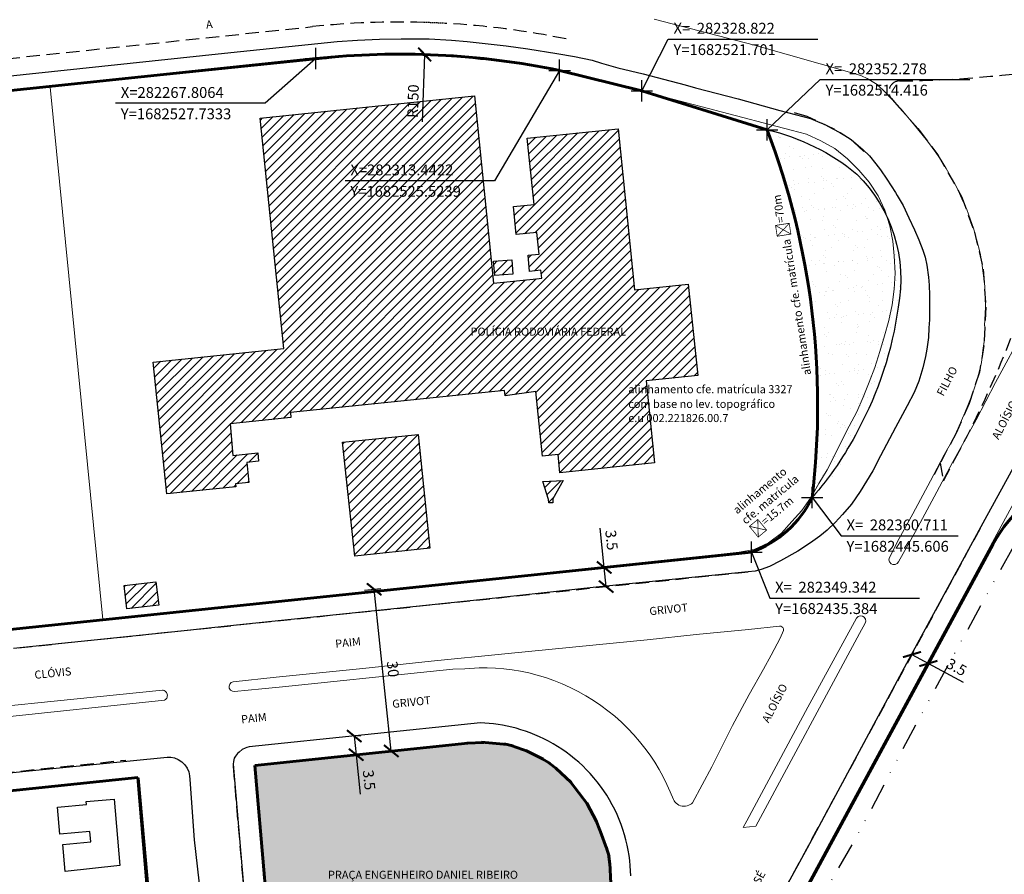
# Model space of a CAD drawing. Units: millimetres. Extents: x 280697 to 283115, y 1679867 to 1683064.
# Drawn here: x 282212 to 282397, y 1682375 to 1682535 of the extents above; entities that cross this region are included whole.
import ezdxf

# ---------------------------------------------------------------- set-up
doc = ezdxf.new("R2010")
doc.units = ezdxf.units.MM
doc.header["$MEASUREMENT"] = 0
doc.header["$PDMODE"] = 2
doc.header["$PDSIZE"] = 2
doc.linetypes.add('DASHED2', pattern=[0.375, 0.25, -0.125])
doc.linetypes.add('DIVIDE', pattern=[1.25, 0.5, -0.25, 0, -0.25, 0, -0.25])
for name, color, linetype in [('_COORDENADAS_SIRGAS', 7, 'Continuous'), ('_cotas', 7, 'Continuous'), ('_meio fio', 7, 'DASHED2'), ('_textos', 7, 'Continuous'), ('Edificacoes', 2, 'Continuous'), ('Edificacoes_Notaveis', 2, 'Continuous'), ('Topon_de_Vias', 7, 'Continuous'), ('Topon_Edif_Notaveis', 7, 'Continuous'), ('Topon_Praca_Parque', 7, 'Continuous'), ('V-AREA_VERDE', 3, 'Continuous'), ('Vala', 5, 'DIVIDE')]:
    doc.layers.add(name, color=color, linetype=linetype)
for name, color, linetype, lineweight in [('_traçado por meio fio', 7, 'Continuous', 60), ('_traçado viário', 7, 'Continuous', 60), ('_traçado viário por coordenadas', 7, 'Continuous', 60), ('Cerca', 8, 'Cerca', 20), ('Edificacoes_Notaveis_Hatch', 8, 'Continuous', 9), ('Muro_Grade', 8, 'Continuous', 20), ('Pavimentacao_Asfaltica_Mfio', 10, 'Continuous', 30), ('Separ_Fisico_Canteiro_Mureta', 10, 'Continuous', 15)]:
    doc.layers.add(name, color=color, linetype=linetype, lineweight=lineweight)
doc.styles.add('Arial', font='arial.ttf', dxfattribs={"height": 1.5})
doc.styles.get("Standard").update_dxf_attribs({"font": 'arial.ttf'})
doc.linetypes.add('Cerca', pattern='A,10,0,["X",Standard,S=1,R=0,X=0,Y=-0.5],0.1', length=10.1)
doc.dimstyles.new('AEROS UPV', dxfattribs={"dimtxt": 2, "dimasz": 2.5, "dimexe": 1.25, "dimexo": 0.625, "dimtad": 1, "dimdsep": 46, "dimtxsty": 'Standard', "dimblk": 'ARCHTICK', "dimcen": 2.5, "dimadec": 0, "dimazin": 0, "dimtfac": 1, "dimtmove": 0, "dimatfit": 3, "dimfxl": 1, "dimtzin": 0, "dimarcsym": 0})

# ---------------------------------------------------------------- blocks, each defined once
blk = doc.blocks.new('_ArchTick')
at = {"color": 0, "linetype": 'Continuous', "const_width": 0.15}
blk.add_lwpolyline([(-0.5, -0.5), (0.5, 0.5)], dxfattribs=at)
blk = doc.blocks.new('*D83')
at = {"layer": '_cotas', "color": 0, "lineweight": -2, "transparency": 16777216}
for p, q in [((282276.88, 1682428.24), (282279.96, 1682428.56)), ((282281.93, 1682398.17), (282278.72, 1682428.43)), ((282280.09, 1682397.97), (282283.17, 1682398.3))]:
    blk.add_line(p, q, dxfattribs=at)
at = {"layer": 'Defpoints', "color": 0, "transparency": 16777216}
for p in [(282276.26, 1682428.17), (282278.72, 1682428.43), (282279.47, 1682397.91)]:
    blk.add_point(p, dxfattribs=at)
at = {"layer": '_cotas', "color": 0, "lineweight": -2, "transparency": 16777216, "xscale": 2.5, "yscale": 2.5, "zscale": 2.5}
for p, rotation in [((282278.72, 1682428.43), 96.05834816520283), ((282281.93, 1682398.17), 276.0583481652028)]:
    blk.add_blockref('_ArchTick', p, dxfattribs=dict(at, rotation=rotation))
at = {"layer": '_cotas', "color": 0, "transparency": 16777216, "insert": (282281.96, 1682413.47), "char_height": 2, "attachment_point": 5, "rotation": 276.0583}
blk.add_mtext('30', dxfattribs=at)
blk = doc.blocks.new('*D349')
at = {"layer": '_cotas', "color": 0, "lineweight": -2, "transparency": 16777216}
blk.add_line((282363.93, 1682565.46), (282364.04, 1682580.39), dxfattribs=at)
at = {"layer": 'Defpoints', "color": 0, "transparency": 16777216}
for p in [(282364.04, 1682580.39), (282361.75, 1682266.9)]:
    blk.add_point(p, dxfattribs=at)
at = {"layer": '_cotas', "color": 0, "lineweight": -2, "transparency": 16777216, "xscale": 2.5, "yscale": 2.5, "zscale": 2.5, "rotation": 89.58140818785681}
blk.add_blockref('_ArchTick', (282364.04, 1682580.39), dxfattribs=at)
at = {"layer": '_cotas', "color": 0, "transparency": 16777216, "insert": (282362.32, 1682570.44), "char_height": 2, "attachment_point": 5, "rotation": 89.5814}
blk.add_mtext('R313.5', dxfattribs=at)
blk = doc.blocks.new('*D355')
at = {"layer": '_cotas', "color": 0, "lineweight": -2, "transparency": 16777216}
blk.add_line((282287.78, 1682515.91), (282288.18, 1682528.48), dxfattribs=at)
at = {"layer": 'Defpoints', "color": 0, "transparency": 16777216}
for p in [(282288.18, 1682528.48), (282283.46, 1682378.55)]:
    blk.add_point(p, dxfattribs=at)
at = {"layer": '_cotas', "color": 0, "lineweight": -2, "transparency": 16777216, "xscale": 2.5, "yscale": 2.5, "zscale": 2.5, "rotation": 88.19674581221985}
blk.add_blockref('_ArchTick', (282288.18, 1682528.48), dxfattribs=at)
at = {"layer": '_cotas', "color": 0, "transparency": 16777216, "insert": (282286.25, 1682519.75), "char_height": 2, "attachment_point": 5, "rotation": 88.1967}
blk.add_mtext('R150', dxfattribs=at)
blk = doc.blocks.new('*D363')
at = {"layer": '_cotas', "color": 0, "lineweight": -2, "transparency": 16777216}
for p, q in [((282321.78, 1682432.51), (282321.01, 1682439.87)), ((282321.15, 1682432.44), (282320.53, 1682432.38)), ((282322.15, 1682428.93), (282321.78, 1682432.51)), ((282321.53, 1682428.87), (282320.91, 1682428.8))]:
    blk.add_line(p, q, dxfattribs=at)
at = {"layer": 'Defpoints', "color": 0, "transparency": 16777216}
for p in [(282321.78, 1682432.51), (282321.78, 1682432.51), (282322.15, 1682428.93)]:
    blk.add_point(p, dxfattribs=at)
at = {"layer": '_cotas', "color": 0, "lineweight": -2, "transparency": 16777216, "xscale": 2.5, "yscale": 2.5, "zscale": 2.5}
for p, rotation in [((282321.78, 1682432.51), 95.96046153783226), ((282322.15, 1682428.93), 275.9604615378323)]:
    blk.add_blockref('_ArchTick', p, dxfattribs=dict(at, rotation=rotation))
at = {"layer": '_cotas', "color": 0, "transparency": 16777216, "insert": (282322.9, 1682437.6), "char_height": 2, "attachment_point": 5, "rotation": 275.9605}
blk.add_mtext('3.5', dxfattribs=at)
blk = doc.blocks.new('*D715')
at = {"layer": '_cotas', "color": 0, "lineweight": -2, "transparency": 16777216}
for p, q in [((282274.99, 1682400.96), (282275.35, 1682397.48)), ((282275.61, 1682401.02), (282276.23, 1682401.09)), ((282275.35, 1682397.48), (282276.12, 1682390.11)), ((282275.97, 1682397.54), (282276.6, 1682397.61))]:
    blk.add_line(p, q, dxfattribs=at)
at = {"layer": 'Defpoints', "color": 0, "transparency": 16777216}
for p in [(282274.99, 1682400.96), (282275.35, 1682397.48), (282275.35, 1682397.48)]:
    blk.add_point(p, dxfattribs=at)
at = {"layer": '_cotas', "color": 0, "lineweight": -2, "transparency": 16777216, "xscale": 2.5, "yscale": 2.5, "zscale": 2.5}
for p, rotation in [((282274.99, 1682400.96), 95.97489443820113), ((282275.35, 1682397.48), 275.9748944382011)]:
    blk.add_blockref('_ArchTick', p, dxfattribs=dict(at, rotation=rotation))
at = {"layer": '_cotas', "color": 0, "transparency": 16777216, "insert": (282277.51, 1682392.72), "char_height": 2, "attachment_point": 5, "rotation": 275.9749}
blk.add_mtext('3.5', dxfattribs=at)
blk = doc.blocks.new('*D728')
at = {"layer": '_cotas', "color": 0, "lineweight": -2, "transparency": 16777216}
for p, q in [((282379.09, 1682415.67), (282378.8, 1682415.12)), ((282379.39, 1682416.22), (282382.47, 1682414.55)), ((282382.17, 1682414), (282381.87, 1682413.45)), ((282382.47, 1682414.55), (282388.98, 1682411.02))]:
    blk.add_line(p, q, dxfattribs=at)
at = {"layer": 'Defpoints', "color": 0, "transparency": 16777216}
for p in [(282379.39, 1682416.22), (282382.47, 1682414.55), (282382.47, 1682414.55)]:
    blk.add_point(p, dxfattribs=at)
at = {"layer": '_cotas', "color": 0, "lineweight": -2, "transparency": 16777216, "xscale": 2.5, "yscale": 2.5, "zscale": 2.5}
for p, rotation in [((282379.39, 1682416.22), 151.5488591014289), ((282382.47, 1682414.55), 331.5488591014289)]:
    blk.add_blockref('_ArchTick', p, dxfattribs=dict(at, rotation=rotation))
at = {"layer": '_cotas', "color": 0, "transparency": 16777216, "insert": (282387.61, 1682413.64), "char_height": 2, "attachment_point": 5, "rotation": 331.5489}
blk.add_mtext('3.5', dxfattribs=at)

msp = doc.modelspace()

# ---------------------------------------------------------------- hatches: boundary and pattern name
at = {"layer": 'Edificacoes_Notaveis_Hatch'}
h = msp.add_hatch(dxfattribs=at)
h.set_pattern_fill('ANSI31', color=256, scale=10)
h.paths.add_polyline_path([(282308.662, 1682500.421), (282307.381, 1682512.828), (282324.37, 1682514.576), (282327.468, 1682484.458), (282337.524, 1682485.493), (282339.28, 1682468.425), (282330.848, 1682467.557), (282329.642, 1682467.433), (282331.222, 1682452.072), (282313.482, 1682450.247), (282313.134, 1682453.643), (282310.22, 1682453.347), (282308.972, 1682465.427), (282303.241, 1682464.655), (282303.14, 1682465.607), (282263.044, 1682461.486), (282263.136, 1682460.569), (282251.776, 1682459.4), (282252.29, 1682453.473), (282256.92, 1682453.948), (282257.079, 1682452.395), (282254.866, 1682452.168), (282255.252, 1682448.409), (282252.75, 1682448.15), (282252.796, 1682447.592), (282239.918, 1682446.267), (282237.379, 1682470.942), (282261.813, 1682473.46), (282257.371, 1682516.606), (282297.473, 1682520.731), (282301.079, 1682485.695), (282309.092, 1682486.523), (282310.077, 1682486.625), (282309.922, 1682488.131), (282307.826, 1682487.916), (282307.517, 1682490.924), (282309.613, 1682491.14), (282309.192, 1682495.189), (282305.316, 1682494.789), (282304.778, 1682500.02)])
h = msp.add_hatch(dxfattribs=at)
h.set_pattern_fill('ANSI31', color=256, scale=10)
h.paths.add_polyline_path([(282304.47, 1682490.097), (282304.699, 1682487.408), (282301.276, 1682487.118), (282301.051, 1682489.806)], flags=17)
h = msp.add_hatch(dxfattribs=at)
h.set_pattern_fill('ANSI31', color=256, scale=10)
h.paths.add_polyline_path([(282272.778, 1682455.924), (282286.97, 1682457.387), (282289.16, 1682436.093), (282275.125, 1682434.65)])
h = msp.add_hatch(dxfattribs=at)
h.set_pattern_fill('ANSI31', color=256, scale=10)
h.paths.add_polyline_path([(282314.104, 1682448.801), (282312.194, 1682445.323), (282312.186, 1682444.595), (282311.416, 1682444.631), (282311.382, 1682445.254), (282310.321, 1682448.579)])
h = msp.add_hatch(dxfattribs=at)
h.set_pattern_fill('ANSI31', color=256, scale=10)
h.paths.add_polyline_path([(282232.402, 1682424.761), (282231.891, 1682429.157), (282237.876, 1682429.852), (282238.386, 1682425.457)])
at = {"layer": 'V-AREA_VERDE'}
h = msp.add_hatch(dxfattribs=at)
h.set_pattern_fill('AR-SAND', color=256, scale=2, style=0)
h.set_pattern_definition([(37.5, (99994.542, -21.0256), (-0.125986716, 3.853647538), [0, -3.04, 0, -3.4, 0, -3.25]), (7.5, (99994.542, -21.0256), (3.53955341, 5.64429213), [0, -1.64, 0, -2.74, 0, -1.05]), (327.5, (99992.082, -21.0256), (6.2282837235, 0.011318107), [0, -1, 0, -3.6, 0, -4.7]), (317.5, (99992.082, -21.0256), (6.012253209, 1.75535113), [0, -0.5, 0, -2.36, 0, -2.7])])
h.paths.add_polyline_path([(282375.251, 1682496.451), (282374.723, 1682498.097, 0.0893694), (282369.079, 1682506.113, 0.11559), (282352.278, 1682514.416, -0.1202163), (282360.771, 1682446.117), (282361.96, 1682448.204), (282363.498, 1682450.798), (282367.646, 1682458.936), (282369.053, 1682461.62), (282370.273, 1682464.378), (282371.369, 1682467.159), (282372.448, 1682469.951), (282373.356, 1682472.907), (282374.254, 1682475.864), (282375.038, 1682478.707), (282375.715, 1682481.63), (282376.051, 1682484.57), (282376.224, 1682487.55), (282376.079, 1682490.819), (282375.798, 1682493.567)])
h.paths.add_polyline_path([(282376.803, 1682481.226, 0.1575487), (282374.723, 1682498.097), (282375.251, 1682496.451), (282375.798, 1682493.567), (282376.079, 1682490.819), (282376.224, 1682487.55), (282376.051, 1682484.57), (282375.715, 1682481.63), (282375.038, 1682478.707), (282374.254, 1682475.864), (282373.356, 1682472.907), (282372.448, 1682469.951), (282371.369, 1682467.159), (282370.273, 1682464.378), (282369.053, 1682461.62), (282367.646, 1682458.936), (282363.498, 1682450.798), (282361.96, 1682448.204), (282360.771, 1682446.117, -0.0008856), (282360.711, 1682445.606, 0.1136044), (282368.751, 1682455.988, 0.0757676)])
h = msp.add_hatch(dxfattribs=at)
h.set_pattern_fill('AR-SAND', color=256, scale=2, angle=-0.00017, style=0)
h.set_pattern_definition([(37.49982743, (0, 0), (-0.125975109, 3.8536479175), [0, -3.04, 0, -3.4, 0, -3.25]), (7.49982743, (0, 0), (3.539570411, 5.64428147), [0, -1.64, 0, -2.74, 0, -1.05]), (327.49982743, (-2.46, 7e-06), (6.2282837576, 0.011299348), [0, -1, 0, -3.6, 0, -4.7]), (317.49982743, (-2.46, 7e-06), (6.012258496, 1.755333021), [0, -0.5, 0, -2.36, 0, -2.7])])
h.paths.add_polyline_path([(282156.642, 1682060.799), (282151.009, 1682050.273), (282134.179, 1682059.386), (282126.718, 1682063.438), (282131.619, 1682072.482), (282138.87, 1682085.86), (282147.477, 1682101.743), (282156.499, 1682118.391), (282163.599, 1682131.492), (282171.865, 1682146.744), (282179.26, 1682160.389), (282183.748, 1682168.671), (282190.74, 1682181.573), (282200.413, 1682199.422), (282210.628, 1682218.271), (282220.545, 1682236.569), (282229.329, 1682252.779), (282236.383, 1682265.803), (282242.569, 1682278.036), (282247.685, 1682289.7), (282249.046, 1682293.52), (282251.566, 1682300.585), (282253.491, 1682307.526), (282254.498, 1682311.194), (282256.866, 1682322.078), (282258.372, 1682332.23), (282258.851, 1682338.409), (282259.426, 1682345.817), (282259.342, 1682354.716), (282259.275, 1682361.807), (282258.724, 1682368.142), (282258.188, 1682374.302), (282257.697, 1682380.035), (282257.199, 1682385.85), (282256.82, 1682390.274), (282256.378, 1682395.443), (282264.375, 1682396.327), (282272.903, 1682397.219), (282279.472, 1682397.907), (282285.116, 1682398.497), (282289.601, 1682398.967), (282294.444, 1682399.474), (282299.253, 1682399.79), (282302.877, 1682399.478), (282305.938, 1682398.656), (282308.223, 1682397.726), (282311.39, 1682395.977), (282313.828, 1682393.927), (282316.159, 1682391.448), (282317.626, 1682389.526), (282319.208, 1682387.137), (282321.076, 1682383.016), (282322.219, 1682380.004), (282322.886, 1682376.14), (282322.917, 1682372.572), (282321.805, 1682367.444), (282320.461, 1682363.745), (282318.447, 1682359.088), (282315.05, 1682352.563), (282310.425, 1682344.175), (282306.407, 1682336.887), (282301.593, 1682328.157), (282297.746, 1682321.18), (282293.822, 1682314.063), (282289.368, 1682305.985), (282285.2, 1682298.365), (282281.497, 1682291.53), (282275.659, 1682280.754), (282269.008, 1682268.476), (282263.232, 1682257.813), (282255.826, 1682244.144), (282249.739, 1682232.91), (282243.968, 1682222.433), (282238.671, 1682212.554), (282235.233, 1682205.966), (282229.282, 1682195.205), (282223.629, 1682185.01), (282218.496, 1682175.298), (282214.103, 1682167.223), (282210.424, 1682160.461), (282205.754, 1682151.876), (282201.424, 1682143.914), (282196.182, 1682134.057), (282192.027, 1682126.296), (282186.736, 1682116.581), (282181.876, 1682107.658), (282177.04, 1682098.549), (282173.183, 1682091.178), (282167.051, 1682080.061), (282162.629, 1682071.984), (282158.12, 1682063.56)])

# ---------------------------------------------------------------- linework, layer by layer
at = {"layer": '_COORDENADAS_SIRGAS'}
for points in [[(282328.822, 1682521.701), (282333.751, 1682531.384), (282361.751, 1682531.384)], [(282267.806, 1682527.733), (282258.291, 1682519.367), (282230.291, 1682519.367)], [(282313.442, 1682525.524), (282301.265, 1682504.877), (282273.265, 1682504.877)], [(282352.278, 1682514.416), (282362.214, 1682523.801), (282390.214, 1682523.801)], [(282360.711, 1682445.606), (282366.137, 1682438.459), (282388.056, 1682438.454)], [(282349.342, 1682435.384), (282352.776, 1682426.797), (282380.776, 1682426.797)]]:
    msp.add_lwpolyline(points, dxfattribs=at)
at = {"layer": '_meio fio', "ltscale": 10}
for p, q in [((282023.418, 1682508.131), (282267.18, 1682533.701)), ((282375.585, 1682520.229), (282376.524, 1682519.16)), ((282359.804, 1682516.892), (282356.022, 1682517.958)), ((282364.814, 1682514.54), (282359.804, 1682516.892)), ((282368.041, 1682512.511), (282364.814, 1682514.54)), ((282370.376, 1682510.367), (282368.041, 1682512.511)), ((282384.686, 1682452.055), (282385.271, 1682448.747)), ((282385.271, 1682448.747), (282387.436, 1682452.75)), ((282385.273, 1682448.75), (282387.438, 1682452.753)), ((282342.794, 1682348.676), (282392.298, 1682440.036)), ((282033.046, 1682398.842), (282348.752, 1682431.704)), ((282037.277, 1682376.071), (282232.212, 1682396.478))]:
    msp.add_line(p, q, dxfattribs=at)
for points in [[(282376.524, 1682519.16), (282380.508, 1682514.627), (282380.801, 1682514.238)], [(282380.801, 1682514.238), (282384.233, 1682509.695), (282388.657, 1682501.94), (282391.075, 1682495.269), (282392.745, 1682488.302), (282393.217, 1682481.187), (282392.853, 1682474.047), (282392.026, 1682469.049), (282390.103, 1682463.212), (282387.701, 1682457.755), (282384.688, 1682452.058), (282383.505, 1682449.671)], [(282235.671, 1682272.875), (282240.664, 1682283.331), (282243.864, 1682290.896), (282247.75, 1682301.795), (282250.869, 1682313.001), (282252.927, 1682322.784), (282254.395, 1682332.679), (282255.424, 1682345.953), (282255.277, 1682361.615), (282254.187, 1682374.132), (282252.338, 1682395.732)]]:
    msp.add_lwpolyline(points, dxfattribs=at)
for centre, radius, start, end in [((282283.455, 1682378.552), 156, 88.32612, 95.98828), ((282283.455, 1682378.552), 156, 78.46813, 86.85683), ((282374.798, 1682737.534), 214, 270.60661, 279.74941), ((282374.8, 1682737.537), 214, 270.60661, 279.74941), ((282377.085, 1682521.547), 2, 90.60661, 221.30918), ((282377.087, 1682521.55), 2, 90.60661, 221.30918), ((282211.516, 1682547.892), 200, 331.5953, 343.12448)]:
    msp.add_arc(centre, radius, start, end, dxfattribs=at)
at = {"layer": '_meio fio'}
msp.add_arc((282283.455, 1682378.552), 156, 86.85683, 88.32612, dxfattribs=at)
at = {"layer": '_textos'}
for p in [(282267.806, 1682527.733), (282313.442, 1682525.524), (282328.822, 1682521.701), (282352.278, 1682514.416), (282360.711, 1682445.606), (282349.342, 1682435.384)]:
    msp.add_point(p, dxfattribs=at)
at = {"layer": '_traçado por meio fio'}
for p, q in [((282032.684, 1682402.323), (282349.342, 1682435.384)), ((282345.871, 1682347.009), (282394.541, 1682436.829)), ((282296.283, 1682399.666), (282256.374, 1682395.489)), ((282299.262, 1682399.791), (282296.072, 1682399.651)), ((282303.633, 1682399.418), (282298.833, 1682399.798)), ((282304.65, 1682399.119), (282303.07, 1682399.509)), ((282307.559, 1682398.092), (282304.339, 1682399.212)), ((282310.33, 1682396.669), (282307.14, 1682398.269)), ((282311.634, 1682395.805), (282310.003, 1682396.855)), ((282312.97, 1682394.757), (282311.39, 1682395.977)), ((282315.6, 1682392.259), (282312.71, 1682394.979)), ((282039.321, 1682372.766), (282234.489, 1682393.197)), ((282318.816, 1682387.965), (282315.216, 1682392.685)), ((282320.353, 1682384.997), (282318.513, 1682388.437)), ((282321.058, 1682383.064), (282320.168, 1682385.404)), ((282322.24, 1682379.969), (282321.06, 1682383.059)), ((282322.694, 1682378.402), (282322.154, 1682380.222)), ((282322.853, 1682376.983), (282322.583, 1682378.913)), ((282323.035, 1682373.408), (282322.825, 1682377.278))]:
    msp.add_line(p, q, dxfattribs=at)
for points in [[(282239.28, 1682271.151), (282244.313, 1682281.689), (282247.593, 1682289.444), (282251.566, 1682300.585), (282254.757, 1682312.052), (282256.866, 1682322.078), (282258.372, 1682332.23), (282259.426, 1682345.817), (282259.275, 1682361.807), (282258.173, 1682374.476), (282256.374, 1682395.489)], [(282219.428, 1682280.632), (282224.245, 1682290.719), (282227.084, 1682297.43), (282230.581, 1682307.237), (282233.374, 1682317.271), (282235.201, 1682325.96), (282236.498, 1682334.698), (282237.418, 1682346.565), (282237.284, 1682360.748), (282236.254, 1682372.584), (282234.489, 1682393.197)]]:
    msp.add_lwpolyline(points, dxfattribs=at)
at = {"layer": '_traçado viário'}
for centre, radius, start, end in [((282216.543, 1682462.859), 145.196, 353.17558, 20.79849), ((282342.762, 1682454.136), 19.873, 289.33618, 334.58198)]:
    msp.add_arc(centre, radius, start, end, dxfattribs=at)
at = {"layer": '_traçado viário por coordenadas'}
for p, q in [((282313.442, 1682525.524), (282328.822, 1682521.701)), ((282328.822, 1682521.701), (282352.278, 1682514.416))]:
    msp.add_line(p, q, dxfattribs=at)
msp.add_lwpolyline([(282021.036, 1682501.848), (282267.806, 1682527.733)], dxfattribs=at)
for centre, radius, start, end in [((282283.455, 1682378.552), 150, 78.46813, 95.98828), ((282417.84, 1682424.204), 26.5, 60.9529, 151.54886)]:
    msp.add_arc(centre, radius, start, end, dxfattribs=at)
at = {"layer": 'Cerca', "flags": 128}
for points in [[(282296.667, 1682527.802), (282298.631, 1682527.583), (282301.651, 1682527.382), (282304.614, 1682526.927), (282307.639, 1682526.482), (282310.663, 1682525.964), (282313.626, 1682525.373), (282316.526, 1682524.645), (282319.352, 1682523.929), (282322.253, 1682523.264), (282328.175, 1682521.785), (282356.779, 1682514.312), (282359.628, 1682513.562), (282362.307, 1682512.319), (282364.957, 1682510.895), (282367.335, 1682508.973), (282369.469, 1682506.818), (282371.371, 1682504.584), (282373.085, 1682502.039), (282374.324, 1682499.341), (282375.251, 1682496.451), (282375.798, 1682493.567), (282376.079, 1682490.819), (282376.224, 1682487.55), (282376.051, 1682484.57), (282375.715, 1682481.63), (282375.038, 1682478.707), (282374.254, 1682475.864), (282373.356, 1682472.907), (282372.448, 1682469.951), (282371.369, 1682467.159), (282370.273, 1682464.378), (282369.053, 1682461.62), (282367.646, 1682458.936), (282363.498, 1682450.798), (282361.96, 1682448.204), (282360.502, 1682445.645), (282358.761, 1682443.159), (282356.929, 1682441.104), (282354.939, 1682438.919), (282352.513, 1682437.13), (282349.826, 1682435.903), (282347.044, 1682435.361), (282344.223, 1682435.052), (282276.119, 1682427.872)], [(282146.084, 1682384.235), (282146.088, 1682384.235), (282234.753, 1682393.119)], [(282234.753, 1682393.119), (282237.764, 1682358.905), (282237.811, 1682357.115), (282237.835, 1682355.327), (282237.839, 1682353.535), (282237.822, 1682351.741), (282237.784, 1682349.945), (282237.726, 1682348.147), (282237.646, 1682346.347), (282237.544, 1682344.547), (282237.422, 1682342.745), (282237.279, 1682340.943), (282237.114, 1682339.142), (282236.928, 1682337.34), (282236.72, 1682335.54), (282236.492, 1682333.74), (282236.242, 1682331.942), (282235.97, 1682330.146), (282235.677, 1682328.352), (282235.363, 1682326.561), (282235.028, 1682324.772), (282234.672, 1682322.988), (282234.294, 1682321.207), (282233.896, 1682319.43), (282233.476, 1682317.657), (282233.035, 1682315.89), (282232.574, 1682314.127), (282232.091, 1682312.371), (282231.589, 1682310.62), (282231.065, 1682308.876), (282230.521, 1682307.138), (282229.957, 1682305.408), (282229.373, 1682303.685), (282228.769, 1682301.97), (282228.145, 1682300.263), (282227.501, 1682298.564), (282226.837, 1682296.874), (282226.155, 1682295.193), (282225.453, 1682293.522), (282223.398, 1682288.798), (282177.61, 1682203.654), (282146.362, 1682212.416)]]:
    msp.add_lwpolyline(points, dxfattribs=at)
at = {"layer": 'Edificacoes', "flags": 128}
msp.add_lwpolyline([(282225.689, 1682381.164), (282225.509, 1682383.125), (282219.907, 1682382.625), (282219.457, 1682387.677), (282224.849, 1682388.157), (282224.799, 1682388.697), (282230.021, 1682389.157), (282231.131, 1682376.762), (282220.907, 1682375.602), (282220.457, 1682380.694)], close=True, dxfattribs=at)
at = {"layer": 'Edificacoes_Notaveis', "flags": 128}
for points in [[(282308.662, 1682500.421), (282307.381, 1682512.828), (282324.37, 1682514.576), (282327.468, 1682484.458), (282337.524, 1682485.493), (282339.28, 1682468.425), (282330.848, 1682467.557), (282329.642, 1682467.433), (282331.222, 1682452.072), (282313.482, 1682450.247), (282313.134, 1682453.643), (282310.22, 1682453.347), (282308.972, 1682465.427), (282303.241, 1682464.655), (282303.14, 1682465.607), (282263.044, 1682461.486), (282263.136, 1682460.569), (282251.776, 1682459.4), (282252.29, 1682453.473), (282256.92, 1682453.948), (282257.079, 1682452.395), (282254.866, 1682452.168), (282255.252, 1682448.409), (282252.75, 1682448.15), (282252.796, 1682447.592), (282239.918, 1682446.267), (282237.379, 1682470.942), (282261.813, 1682473.46), (282257.371, 1682516.606), (282297.473, 1682520.731), (282301.079, 1682485.695), (282309.092, 1682486.523), (282310.077, 1682486.625), (282309.922, 1682488.131), (282307.826, 1682487.916), (282307.517, 1682490.924), (282309.613, 1682491.14), (282309.192, 1682495.189), (282305.316, 1682494.789), (282304.778, 1682500.02)], [(282304.47, 1682490.097), (282304.699, 1682487.408), (282301.276, 1682487.118), (282301.051, 1682489.806), (282304.47, 1682490.097)], [(282272.778, 1682455.924), (282286.97, 1682457.387), (282289.16, 1682436.093), (282275.125, 1682434.65), (282272.778, 1682455.924)], [(282314.104, 1682448.801), (282312.194, 1682445.323), (282312.186, 1682444.595), (282311.416, 1682444.631), (282311.382, 1682445.254), (282310.321, 1682448.579)], [(282232.402, 1682424.761), (282231.891, 1682429.157), (282237.876, 1682429.852), (282238.386, 1682425.457), (282232.402, 1682424.761)]]:
    msp.add_lwpolyline(points, close=True, dxfattribs=at)
at = {"layer": 'Muro_Grade', "flags": 128}
for points in [[(282218.066, 1682522.37), (282273.878, 1682528.142), (282278.899, 1682528.307), (282283.998, 1682528.49), (282289.131, 1682528.293), (282294.224, 1682528.011), (282296.473, 1682527.828), (282296.667, 1682527.802)], [(282207.682, 1682520.619), (282207.612, 1682521.289), (282218.066, 1682522.37)], [(282227.94, 1682422.79), (282218.066, 1682522.37)], [(282187.154, 1682468.829), (282192.206, 1682419.019), (282227.94, 1682422.79)], [(282402.549, 1682452.202), (282318.806, 1682297.511)], [(282227.94, 1682422.79), (282274.268, 1682427.672), (282276.119, 1682427.872)]]:
    msp.add_lwpolyline(points, dxfattribs=at)
at = {"layer": 'Pavimentacao_Asfaltica_Mfio', "flags": 128}
for points in [[(282251.902, 1682528.874), (282271.791, 1682530.943), (282275.592, 1682531.172), (282279.745, 1682531.345), (282283.795, 1682531.434), (282286.842, 1682531.442), (282289.043, 1682531.399), (282293.216, 1682531.158), (282296.119, 1682530.928), (282299.497, 1682530.574), (282303.443, 1682530.137), (282307.492, 1682529.566), (282312.915, 1682528.683), (282316.211, 1682528.102), (282319.537, 1682527.428), (282321.303, 1682526.889), (282324.339, 1682526.019), (282329.091, 1682524.868), (282332.892, 1682523.853), (282336.941, 1682522.837), (282338.88, 1682522.253), (282346.885, 1682520.182), (282354.637, 1682518.028), (282358.962, 1682516.911), (282360.403, 1682516.497), (282361.739, 1682515.964), (282363.068, 1682515.396), (282364.565, 1682514.583), (282365.909, 1682513.868), (282367.112, 1682513.175), (282368.07, 1682512.537), (282368.909, 1682511.809), (282370.203, 1682510.702), (282371.42, 1682509.504), (282372.636, 1682508.04), (282373.524, 1682506.906), (282374.699, 1682505.183), (282376.327, 1682502.67), (282376.647, 1682502.124), (282377.715, 1682500.244), (282378.833, 1682497.908), (282379.846, 1682495.688), (282380.674, 1682493.803), (282381.457, 1682491.903), (282381.846, 1682490.563), (282382.165, 1682489.068), (282382.473, 1682486.798), (282382.607, 1682485.313), (282382.685, 1682483.489), (282382.703, 1682480.884), (282382.666, 1682478.82), (282382.56, 1682477.35), (282382.469, 1682475.546), (282382.187, 1682473.326), (282381.941, 1682471.967), (282381.435, 1682469.888), (282380.673, 1682467.359), (282379.801, 1682465.26), (282378.524, 1682462.727), (282376.307, 1682458.694), (282373.513, 1682453.388), (282372.095, 1682450.578), (282369.674, 1682446.72), (282368.086, 1682444.33), (282366.369, 1682442.395), (282364.989, 1682440.92), (282363.512, 1682439.503), (282362.144, 1682438.352), (282360.37, 1682437.093), (282358.03, 1682435.552), (282354.779, 1682433.753), (282352.693, 1682432.712), (282351.167, 1682432.1), (282350.051, 1682431.831), (282348.752, 1682431.704), (282320.275, 1682428.803), (282299.709, 1682426.592), (282280.06, 1682424.531), (282252.935, 1682421.739), (282242.6, 1682420.607), (282211.213, 1682417.362)], [(282184.695, 1682521.777), (282251.902, 1682528.874)], [(282421.557, 1682154.523), (282386.603, 1682173.523), (282356.184, 1682190.202), (282316.394, 1682211.633), (282287.229, 1682227.279), (282281.781, 1682230.503), (282281.052, 1682231.386), (282280.65, 1682232.001), (282280.479, 1682232.656), (282280.685, 1682233.946), (282305.939, 1682280.997), (282322.893, 1682312.582), (282342.973, 1682349.324), (282359.842, 1682380.066), (282378.888, 1682415.393), (282393.112, 1682441.532), (282407.462, 1682467.665)], [(282326.765, 1682374.815), (282326.734, 1682375.763), (282326.67, 1682376.717), (282326.575, 1682377.678), (282326.446, 1682378.642), (282326.284, 1682379.608), (282326.089, 1682380.575), (282325.859, 1682381.541), (282325.595, 1682382.504), (282325.296, 1682383.462), (282324.963, 1682384.414), (282324.595, 1682385.357), (282324.194, 1682386.29), (282323.759, 1682387.211), (282323.292, 1682388.118), (282322.791, 1682389.01), (282322.26, 1682389.884), (282321.698, 1682390.739), (282321.106, 1682391.574), (282320.486, 1682392.386), (282319.839, 1682393.176), (282319.166, 1682393.94), (282318.469, 1682394.679), (282317.749, 1682395.39), (282317.008, 1682396.073), (282316.247, 1682396.728), (282315.468, 1682397.352), (282314.672, 1682397.947), (282313.862, 1682398.51), (282313.039, 1682399.042), (282312.205, 1682399.542), (282311.362, 1682400.011), (282310.51, 1682400.448), (282309.653, 1682400.853), (282308.79, 1682401.227), (282307.925, 1682401.569), (282307.059, 1682401.881), (282306.192, 1682402.162), (282305.327, 1682402.413), (282304.465, 1682402.635), (282303.606, 1682402.828), (282302.753, 1682402.994), (282301.906, 1682403.132), (282301.067, 1682403.244), (282300.236, 1682403.33), (282299.414, 1682403.392), (282298.602, 1682403.43), (282255.338, 1682398.955), (282254.883, 1682398.811), (282254.542, 1682398.718), (282254.008, 1682398.424), (282253.438, 1682397.981), (282253.12, 1682397.687), (282252.747, 1682397.219), (282252.543, 1682396.818), (282252.405, 1682396.206), (282252.338, 1682395.732), (282254.281, 1682373.035)], [(282146.079, 1682387.328), (282146.079, 1682387.328), (282186.164, 1682391.574), (282213.513, 1682394.411), (282239.943, 1682397.026), (282240.627, 1682397.011), (282241.339, 1682396.867), (282242.045, 1682396.581), (282242.701, 1682396.153), (282243.266, 1682395.6), (282243.707, 1682394.953), (282244.008, 1682394.253), (282244.166, 1682393.544), (282244.196, 1682392.86), (282245.022, 1682381.574), (282246.215, 1682371.154)]]:
    msp.add_lwpolyline(points, dxfattribs=at)
at = {"layer": 'Separ_Fisico_Canteiro_Mureta', "flags": 128}
for points in [[(282400.562, 1682477.36), (282395.019, 1682467.093), (282391.396, 1682460.144), (282386.974, 1682452.153), (282383.543, 1682445.733), (282380.043, 1682439.266), (282376.888, 1682433.574), (282376.641, 1682433.253), (282376.25, 1682433.057), (282375.824, 1682433.055), (282375.468, 1682433.219), (282375.193, 1682433.544), (282375.088, 1682433.968), (282375.171, 1682434.365), (282377.021, 1682437.935), (282379.539, 1682442.57), (282382.848, 1682448.7), (282385.397, 1682453.58), (282387.078, 1682456.499), (282388.06, 1682458.591), (282389.312, 1682461.464), (282390.794, 1682465.096), (282391.44, 1682467.104), (282391.993, 1682469.027), (282392.416, 1682470.867), (282392.671, 1682473.112), (282392.949, 1682475.227), (282393.05, 1682477.734), (282392.958, 1682477.726), (282393.145, 1682481.214), (282393.026, 1682485.115), (282392.5, 1682489.508), (282392.188, 1682491.34), (282391.485, 1682493.939), (282390.888, 1682496.001), (282389.672, 1682499.459), (282388.724, 1682501.506), (282387.782, 1682503.607), (282386.78, 1682505.394), (282385.823, 1682507.142), (282384.851, 1682508.699), (282383.871, 1682510.172), (282382.309, 1682512.258), (282379.836, 1682515.241), (282377.339, 1682518.236), (282374.517, 1682521.315), (282372.854, 1682522.848), (282370.98, 1682524.001), (282369.92, 1682524.481), (282368.558, 1682524.941), (282349.916, 1682530.235), (282331.149, 1682535.11)], [(282370.626, 1682422.068), (282370.739, 1682422.444), (282370.678, 1682422.861), (282370.448, 1682423.202), (282370.125, 1682423.401), (282369.717, 1682423.453), (282369.317, 1682423.32), (282369.032, 1682423.051), (282359.875, 1682406.371), (282348.452, 1682385.095), (282347.822, 1682383.885), (282350.183, 1682384.105), (282369.589, 1682420.16), (282370.626, 1682422.068)], [(282146.059, 1682399.977), (282146.059, 1682399.977), (282177.24, 1682403.195), (282199.19, 1682405.502), (282218.803, 1682407.502), (282239.07, 1682409.579)], [(282239.07, 1682409.579), (282239.242, 1682409.549), (282239.414, 1682409.487), (282239.575, 1682409.393), (282239.718, 1682409.27), (282239.835, 1682409.124), (282239.921, 1682408.964), (282239.976, 1682408.798), (282240.002, 1682408.625), (282239.996, 1682408.443), (282239.958, 1682408.26), (282239.885, 1682408.086), (282239.783, 1682407.929), (282239.658, 1682407.797), (282239.464, 1682407.654), (282207.537, 1682404.292), (282166.067, 1682399.972), (282146.062, 1682397.997), (282146.062, 1682397.997)]]:
    msp.add_lwpolyline(points, dxfattribs=at)
msp.add_lwpolyline([(282354.599, 1682421.547), (282348.803, 1682420.927), (282339.024, 1682419.955), (282329.804, 1682418.973), (282320.266, 1682418.029), (282303.174, 1682416.375), (282289.409, 1682414.977), (282276.568, 1682413.607), (282260.387, 1682411.987), (282252.343, 1682411.144), (282251.974, 1682411.003), (282251.68, 1682410.695), (282251.555, 1682410.3), (282251.603, 1682409.92), (282251.822, 1682409.568), (282252.182, 1682409.342), (282252.574, 1682409.296), (282257.698, 1682409.787), (282261.556, 1682410.163), (282289.188, 1682413.052), (282293.462, 1682413.477), (282295.721, 1682413.55), (282298.361, 1682413.763), (282299.886, 1682413.759), (282301.427, 1682413.693), (282302.982, 1682413.563), (282304.545, 1682413.367), (282306.115, 1682413.104), (282307.685, 1682412.773), (282309.253, 1682412.373), (282310.812, 1682411.903), (282312.36, 1682411.364), (282313.891, 1682410.755), (282315.4, 1682410.078), (282316.884, 1682409.333), (282318.337, 1682408.523), (282319.755, 1682407.648), (282321.135, 1682406.713), (282322.472, 1682405.718), (282323.762, 1682404.667), (282325.002, 1682403.564), (282326.19, 1682402.412), (282327.321, 1682401.215), (282328.395, 1682399.976), (282329.408, 1682398.701), (282330.36, 1682397.393), (282331.248, 1682396.056), (282332.073, 1682394.695), (282332.833, 1682393.314), (282333.528, 1682391.918), (282334.159, 1682390.51), (282334.727, 1682389.095), (282334.857, 1682388.862), (282335.024, 1682388.634), (282335.229, 1682388.419), (282335.47, 1682388.227), (282335.744, 1682388.065), (282336.044, 1682387.942), (282336.363, 1682387.863), (282336.69, 1682387.832), (282337.014, 1682387.848), (282337.326, 1682387.91), (282337.617, 1682388.011), (282337.882, 1682388.146), (282338.115, 1682388.305), (282338.315, 1682388.483), (282341.938, 1682395.179), (282345.766, 1682402.957), (282348.906, 1682408.759), (282351.606, 1682413.478), (282353.045, 1682416.109), (282354.69, 1682419.28), (282355.345, 1682420.744), (282355.354, 1682420.884), (282355.334, 1682421.026), (282355.196, 1682421.299), (282355.058, 1682421.426), (282354.819, 1682421.533)], close=True, dxfattribs=at)
at = {"layer": 'V-AREA_VERDE'}
msp.add_lwpolyline([(282352.273, 1682514.418, -0.000034), (282352.278, 1682514.416, -0.11559), (282369.079, 1682506.113, -0.2504443), (282376.803, 1682481.226, -0.0908995), (282369.26, 1682458.136, -0.0613575), (282360.711, 1682445.606)], format="xyb", dxfattribs=at)
msp.add_lwpolyline([(282258.085, 1682374.302), (282257.696, 1682380.038), (282257.199, 1682385.85), (282256.824, 1682390.225), (282256.378, 1682395.443), (282264.375, 1682396.327), (282272.903, 1682397.219), (282279.472, 1682397.907), (282285.116, 1682398.497), (282289.601, 1682398.967), (282294.444, 1682399.474), (282299.253, 1682399.79), (282302.877, 1682399.478), (282305.938, 1682398.656), (282308.223, 1682397.726), (282311.39, 1682395.977), (282313.828, 1682393.927), (282316.159, 1682391.448), (282317.626, 1682389.526), (282319.208, 1682387.137), (282321.076, 1682383.016), (282322.219, 1682380.004), (282322.886, 1682376.14), (282322.917, 1682372.572)], dxfattribs=at)
at = {"layer": 'Vala', "ltscale": 10, "flags": 128}
msp.add_lwpolyline([(282398.152, 1682273.124), (282396.976, 1682271.269), (282395.762, 1682268.809), (282394.625, 1682266.462), (282393.904, 1682265.1), (282393.183, 1682263.737), (282392.691, 1682262.904), (282391.971, 1682262.489), (282391.175, 1682262.413), (282389.737, 1682262.604), (282386.973, 1682263.477), (282379.062, 1682267.043), (282366.117, 1682274.286), (282353.816, 1682280.96), (282340.342, 1682288.128), (282331.484, 1682292.679), (282325.807, 1682296.205), (282325.202, 1682297.077), (282324.786, 1682297.948), (282324.636, 1682298.971), (282324.637, 1682299.955), (282324.978, 1682301.091), (282327.406, 1682306.466), (282335.407, 1682320.508), (282344.51, 1682338.222), (282355.849, 1682359.456), (282368.817, 1682381.673), (282380.46, 1682403.778), (282394.908, 1682430.159), (282403.251, 1682445.147), (282404.199, 1682446.131), (282404.994, 1682446.85), (282405.979, 1682447.379), (282407.646, 1682447.719), (282410.751, 1682447.868), (282416.772, 1682448.62), (282424.573, 1682449.333), (282430.783, 1682448.987), (282435.591, 1682447.545), (282442.48, 1682444.32), (282454.668, 1682437.76), (282465.53, 1682431.503), (282476.582, 1682425.094), (282491.343, 1682416.563), (282501.638, 1682410.912), (282508.376, 1682407.158), (282513.371, 1682404.049), (282519.807, 1682401.355), (282523.668, 1682400.14), (282526.507, 1682399.57), (282529.348, 1682399.795), (282532.681, 1682400.625), (282533.934, 1682401)], dxfattribs=at)

# ---------------------------------------------------------------- texts
at = {"layer": '_COORDENADAS_SIRGAS'}
for s, p in [('X=  282328.822', (282334.751, 1682532.384)), ('Y=1682521.701', (282334.751, 1682528.384)), ('X=  282352.278', (282363.214, 1682524.801)), ('X=282267.8064', (282231.291, 1682520.367)), ('Y=1682514.416', (282363.214, 1682520.801)), ('Y=1682527.7333', (282231.291, 1682516.367)), ('X=282313.4422', (282274.265, 1682505.877)), ('Y=1682525.5239', (282274.265, 1682501.877)), ('X=  282360.711', (282367.137, 1682439.459)), ('Y=1682445.606', (282367.137, 1682435.459)), ('X=  282349.342', (282353.776, 1682427.797)), ('Y=1682435.384', (282353.776, 1682423.797))]:
    msp.add_text(s, height=2.03, dxfattribs=at).set_placement(p)
at = {"layer": '_COORDENADAS_SIRGAS', "char_height": 1.5, "attachment_point": 1}
for s, insert, width, rotation in [('alinhamento cfe. matrícula {\\fArial|b0|i0|c0|p0;\\H1.333x;ᴖ\\H0.75x;=70m}', (282358.555, 1682468.3), 39.62702, 98.79487), ('alinhamento cfe. matrícula {\\fArial|b0|i0|c0|p0;\\H1.333x;ᴖ\\H0.75x;=15.7m}', (282345.723, 1682443.581), 13.91377, 39.53219)]:
    msp.add_mtext(s, dxfattribs=dict(at, insert=insert, width=width, rotation=rotation))
at = {"layer": 'Topon_de_Vias', "style": 'Arial'}
for s, rotation, p in [('A', 6.11282, (282247.31, 1682533.309)), ('FILHO', 62.3015, (282385.266, 1682464.436)), ('ALOÍSIO', 62.60782, (282395.603, 1682456.313)), ('GRIVOT', 5.90141, (282330.319, 1682423.561)), ('PAIM', 6.27561, (282271.52, 1682417.462)), ('CLÓVIS', 5.90141, (282215.209, 1682411.649)), ('ALOÍSIO', 62.60782, (282352.564, 1682403.315)), ('GRIVOT', 5.90141, (282282.178, 1682406.21)), ('PAIM', 5.90141, (282253.89, 1682403.336)), ('JOSÉ', 61.20294, (282349.623, 1682370.818))]:
    msp.add_text(s, height=1.5, rotation=rotation, dxfattribs=at).set_placement(p)
at = {"layer": 'Topon_Edif_Notaveis', "style": 'Arial'}
for s, p in [('POLÍCIA RODOVIÁRIA FEDERAL', (282296.773, 1682475.88)), ('alinhamento cfe. matrícula 3327 ', (282326.284, 1682465.114)), ('com base no lev. topográfico ', (282326.284, 1682462.365)), ('e.u 002.221826.00.7', (282326.284, 1682459.718))]:
    msp.add_text(s, height=1.5, dxfattribs=at).set_placement(p)
at = {"layer": 'Topon_Praca_Parque', "style": 'Arial'}
msp.add_text('PRAÇA ENGENHEIRO DANIEL RIBEIRO', height=1.5, dxfattribs=at).set_placement((282270.075, 1682374.267))

# ---------------------------------------------------------------- dimensions: what is measured, and where the dimension line sits
at = {"layer": '_cotas'}
for center, mpoint, picture, middle in [((282361.752, 1682266.897), (282364.042, 1682580.388), '*D349', (282364.026, 1682578.184)), ((282283.455, 1682378.552), (282288.175, 1682528.478), '*D355', (282287.899, 1682519.694))]:
    dim = msp.add_radius_dim(center=center, mpoint=mpoint, dimstyle='AEROS UPV', dxfattribs=at)
    dim.commit()
    dim.dimension.update_dxf_attribs({"geometry": picture, "text_midpoint": middle, "dimtype": 164})
for p1, p2, distance, text, picture, middle in [((282322.149, 1682428.935), (282321.776, 1682432.506), 0, '3.5', '*D363', (282322.9, 1682437.603)), ((282279.472, 1682397.907), (282276.26, 1682428.171), -2.472, '30', '*D83', (282281.962, 1682413.474))]:
    dim = msp.add_aligned_dim(p1=p1, p2=p2, distance=distance, text=text, dimstyle='AEROS UPV', dxfattribs=at)
    dim.commit()
    dim.dimension.update_dxf_attribs({"geometry": picture, "text_midpoint": middle})
for p1, p2, picture, middle in [((282379.391, 1682416.217), (282382.468, 1682414.549), '*D728', (282387.607, 1682413.638)), ((282274.989, 1682400.957), (282275.353, 1682397.476), '*D715', (282277.507, 1682392.722))]:
    dim = msp.add_aligned_dim(p1=p1, p2=p2, distance=0, dimstyle='AEROS UPV', dxfattribs=at)
    dim.commit()
    dim.dimension.update_dxf_attribs({"geometry": picture, "text_midpoint": middle})

doc.saveas('drawing.dxf')
